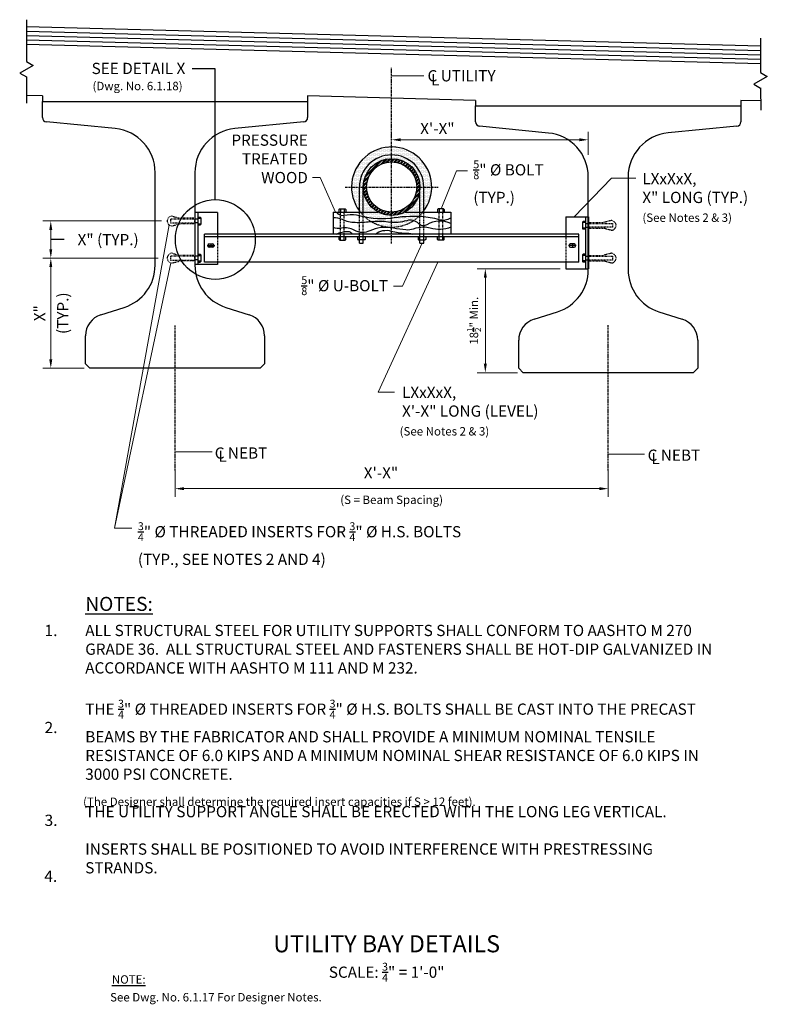
# Model space of a CAD drawing. Extents: x -81 to 52, y -70 to 105.
import ezdxf
from ezdxf.enums import TextEntityAlignment as Align

# ---------------------------------------------------------------- set-up
doc = ezdxf.new("R2010")
doc.units = 0
doc.header["$LTSCALE"] = 0.5
doc.header["$MEASUREMENT"] = 0
doc.linetypes.add('CENTER', pattern=[2, 1.25, -0.25, 0.25, -0.25])
doc.linetypes.add('HIDDEN', pattern=[0.375, 0.25, -0.125])
for name, color, linetype in [('EX-BR-HATCH', 254, 'Continuous'), ('PR-BR-COMP', 1, 'Continuous'), ('PR-BR-COMP-HIDN', 1, 'HIDDEN'), ('PR-BR-CONSTJT', 7, 'ZIGZAG'), ('PR-BR-DIMS', 4, 'Continuous'), ('PR-BR-DIMS-EXT', 4, 'Continuous'), ('PR-BR-HATCH', 5, 'Continuous'), ('PR-BR-TEXT', 2, 'Continuous'), ('PR-BR-TEXT-D', 2, 'Continuous'), ('PR-BR-TEXT-S', 2, 'Continuous')]:
    doc.layers.add(name, color=color, linetype=linetype)
doc.styles.add('DOT-BR-DES', font='romans.shx', dxfattribs={"oblique": 15, "height": 0.0938})
doc.styles.add('DOT-BR4', font='romans.shx', dxfattribs={"height": 0.125})
doc.styles.add('DOT-BR5', font='romans.shx', dxfattribs={"height": 0.15625})
doc.styles.add('DOT-BR6', font='romans.shx', dxfattribs={"height": 0.1875})
doc.linetypes.add('ZIGZAG', pattern='A,0.0001,-0.2,[131,ltypeshp.shx,S=0.2,R=0,X=-0.2,Y=0],-0.4,[131,ltypeshp.shx,S=0.2,R=180,X=0.2,Y=0],-0.2', length=0.8001)
doc.dimstyles.new('DOT-BR-DES', dxfattribs={"dimtxt": 0.0938, "dimasz": 0.1, "dimexe": 0.09, "dimexo": 0.063, "dimgap": 0.05, "dimtad": 1, "dimtoh": 1, "dimdec": 4, "dimzin": 1, "dimdsep": 46, "dimlunit": 5, "dimtxsty": 'DOT-BR-DES', "dimcen": 0.09, "dimclrd": 256, "dimclre": 256, "dimclrt": 2, "dimaunit": 1, "dimadec": 4, "dimazin": 0, "dimtfac": 0.7, "dimtdec": 4, "dimtmove": 2, "dimatfit": 3, "dimfxl": 1, "dimtolj": 1, "dimtzin": 0, "dimlwd": 15, "dimlwe": 15, "dimarcsym": 0})
doc.dimstyles.new('DOT-BR-IN', dxfattribs={"dimtxt": 0.125, "dimasz": 0.1, "dimexe": 0.09, "dimexo": 0.0625, "dimgap": 0.05, "dimtad": 1, "dimtoh": 1, "dimdec": 3, "dimzin": 3, "dimdsep": 46, "dimlunit": 5, "dimtxsty": 'DOT-BR4', "dimcen": 0.09, "dimclrd": 256, "dimclre": 256, "dimclrt": 2, "dimaunit": 1, "dimadec": 4, "dimazin": 0, "dimtfac": 0.7, "dimtdec": 3, "dimtmove": 2, "dimatfit": 3, "dimfxl": 1, "dimtolj": 1, "dimtzin": 0, "dimlwd": 15, "dimlwe": 15, "dimarcsym": 0})
doc.dimstyles.new('DOT-BR-IN$0', dxfattribs={"dimtxt": 0.125, "dimasz": 0.1, "dimexe": 0.09, "dimexo": 0.0625, "dimgap": 0.05, "dimtad": 1, "dimtoh": 1, "dimdec": 3, "dimzin": 3, "dimdsep": 46, "dimlunit": 5, "dimtxsty": 'DOT-BR4', "dimcen": 0.09, "dimclrd": 256, "dimclre": 256, "dimclrt": 2, "dimaunit": 1, "dimadec": 4, "dimazin": 0, "dimtfac": 0.7, "dimtdec": 3, "dimtmove": 2, "dimatfit": 3, "dimfxl": 1, "dimtolj": 1, "dimtzin": 0, "dimlwd": 15, "dimlwe": 15, "dimarcsym": 0})

# ---------------------------------------------------------------- blocks, each defined once
blk = doc.blocks.new('*D102')
at = {"layer": 'Defpoints', "color": 0, "transparency": 16777216}
for p in [(-53.4, 26.07), (23.76, 26.07), (23.76, 21.83)]:
    blk.add_point(p, dxfattribs=at)
at = {"layer": 'PR-BR-DIMS', "lineweight": 15, "transparency": 16777216}
for p, q in [((-53.4, 25.06), (-53.4, 20.39)), ((23.76, 25.06), (23.76, 20.39)), ((-51.8, 21.83), (22.16, 21.83))]:
    blk.add_line(p, q, dxfattribs=at)
at = {"layer": 'PR-BR-DIMS', "transparency": 16777216}
for points in [[(-51.8, 22.1), (-51.8, 21.56), (-53.4, 21.83)], [(22.16, 22.1), (22.16, 21.56), (23.76, 21.83)]]:
    blk.add_solid(points, dxfattribs=at)
at = {"layer": 'PR-BR-DIMS', "color": 2, "transparency": 16777216, "insert": (-14.82, 19.85), "char_height": 1.5008, "attachment_point": 5, "style": 'DOT-BR-DES'}
blk.add_mtext('\\A1;(S = Beam Spacing)', dxfattribs=at)
blk = doc.blocks.new('*D104')
at = {"layer": 'Defpoints', "color": 0, "transparency": 16777216}
for p in [(-75.52, 69.51), (-54.78, 69.51), (-55.39, 62.89)]:
    blk.add_point(p, dxfattribs=at)
at = {"layer": 'PR-BR-DIMS', "lineweight": 15, "transparency": 16777216}
for p, q in [((-55.78, 69.51), (-76.96, 69.51)), ((-75.52, 64.49), (-75.52, 67.91)), ((-56.39, 62.89), (-76.96, 62.89))]:
    blk.add_line(p, q, dxfattribs=at)
at = {"layer": 'PR-BR-DIMS', "transparency": 16777216}
for points in [[(-75.79, 67.91), (-75.26, 67.91), (-75.52, 69.51)], [(-75.79, 64.49), (-75.26, 64.49), (-75.52, 62.89)]]:
    blk.add_solid(points, dxfattribs=at)
at = {"layer": 'PR-BR-DIMS', "color": 2, "transparency": 16777216, "insert": (-65.31, 66.19), "char_height": 2, "attachment_point": 5, "style": 'DOT-BR4'}
blk.add_mtext('\\A1;X" (TYP.)', dxfattribs=at)
blk = doc.blocks.new('*D103')
at = {"layer": 'Defpoints', "color": 0, "transparency": 16777216}
for p in [(1.87, 60.99), (16.2, 60.99), (8.6, 42.48)]:
    blk.add_point(p, dxfattribs=at)
at = {"layer": 'PR-BR-DIMS', "lineweight": 15, "transparency": 16777216}
for p, q in [((15.19, 60.99), (0.43, 60.99)), ((1.87, 44.08), (1.87, 59.39)), ((7.59, 42.48), (0.43, 42.48))]:
    blk.add_line(p, q, dxfattribs=at)
at = {"layer": 'PR-BR-DIMS', "transparency": 16777216}
for points in [[(1.6, 59.39), (2.14, 59.39), (1.87, 60.99)], [(1.6, 44.08), (2.14, 44.08), (1.87, 42.48)]]:
    blk.add_solid(points, dxfattribs=at)
at = {"layer": 'PR-BR-DIMS', "color": 2, "transparency": 16777216, "insert": (-0.16, 51.74), "char_height": 1.5008, "attachment_point": 5, "rotation": 90, "style": 'DOT-BR-DES'}
blk.add_mtext('\\A1;18{\\H0.700000x;\\S1/2;}" Min.', dxfattribs=at)
blk = doc.blocks.new('*D100')
at = {"layer": 'Defpoints', "color": 0, "transparency": 16777216}
for p in [(-14.82, 83.97), (20.21, 83.97), (20.21, 80.32)]:
    blk.add_point(p, dxfattribs=at)
at = {"layer": 'PR-BR-DIMS', "lineweight": 15, "transparency": 16777216}
for p, q in [((-14.82, 84.97), (-14.82, 85.41)), ((20.21, 81.32), (20.21, 85.41)), ((-13.22, 83.97), (18.61, 83.97))]:
    blk.add_line(p, q, dxfattribs=at)
at = {"layer": 'PR-BR-DIMS', "transparency": 16777216}
for points in [[(-13.22, 84.24), (-13.22, 83.71), (-14.82, 83.97)], [(18.61, 84.24), (18.61, 83.71), (20.21, 83.97)]]:
    blk.add_solid(points, dxfattribs=at)
at = {"layer": 'PR-BR-DIMS', "color": 2, "transparency": 16777216, "insert": (-6.67, 85.98), "char_height": 2, "attachment_point": 5, "style": 'DOT-BR4'}
blk.add_mtext('\\A1;X\'-X"', dxfattribs=at)
blk = doc.blocks.new('*D101')
at = {"layer": 'Defpoints', "color": 0, "transparency": 16777216}
for p in [(-75.52, 62.89), (-63.14, 62.89), (-68.55, 43.27)]:
    blk.add_point(p, dxfattribs=at)
at = {"layer": 'PR-BR-DIMS', "lineweight": 15, "transparency": 16777216}
for p, q in [((-64.14, 62.89), (-76.96, 62.89)), ((-75.52, 44.87), (-75.52, 61.29)), ((-69.55, 43.27), (-76.96, 43.27))]:
    blk.add_line(p, q, dxfattribs=at)
at = {"layer": 'PR-BR-DIMS', "transparency": 16777216}
for points in [[(-75.79, 61.29), (-75.26, 61.29), (-75.52, 62.89)], [(-75.79, 44.87), (-75.26, 44.87), (-75.52, 43.27)]]:
    blk.add_solid(points, dxfattribs=at)
at = {"layer": 'PR-BR-DIMS', "color": 2, "transparency": 16777216, "insert": (-77.52, 53.08), "char_height": 2, "attachment_point": 5, "rotation": 90, "style": 'DOT-BR4'}
blk.add_mtext('\\A1;X"', dxfattribs=at)

msp = doc.modelspace()

# ---------------------------------------------------------------- hatches: boundary and pattern name
at = {"layer": 'EX-BR-HATCH'}
h = msp.add_hatch(dxfattribs=at)
h.set_pattern_fill('DOTS', color=256, scale=3.75, style=0)
h.set_pattern_definition([(0, (-97.3112, -128.8642), (0.1171875, 0.234375), [0, -0.234375])])
edge = h.paths.add_edge_path()
edge.add_arc((-14.8187, 75.55572), 7.142, 321.4619612, 576.5804705)
edge.add_arc((-14.8187, 75.55572), 7.142, 216.5804705, 218.5380388)
edge.add_arc((-14.8187, 75.55572), 7.142, 218.5380388, 321.4619612)
edge = h.paths.add_edge_path(flags=16)
edge.add_arc((-14.8187, 75.55572), 5.05225, 0, 360)
at = {"layer": 'PR-BR-DIMS-EXT', "lineweight": 5}
h = msp.add_hatch(dxfattribs=at)
h.set_pattern_fill('ANSI32', color=256, scale=1.25, style=0)
h.set_pattern_definition([(45, (-97.3112, -128.8642), (-0.3314563, 0.3314563), []), (45, (-97.09024, -128.8642), (-0.3314563, 0.3314563), [])])
edge = h.paths.add_edge_path(flags=17)
edge.add_arc((-14.8187, 75.55572), 4.4617, 0, 360)
edge = h.paths.add_edge_path()
edge.add_arc((-14.8187, 75.55572), 5.05225, 0, 360)

# ---------------------------------------------------------------- linework, layer by layer
at = {"layer": 'PR-BR-COMP'}
for p, q in [((-79.87207, 104.12932), (50.90064, 100.69113)), ((-79.87207, 100.97863), (50.89216, 97.54066)), ((-77.01718, 91.78584), (-79.87207, 91.86089)), ((-77.01718, 91.78584), (-77.01715, 90.78278)), ((0.1357, 90.99838), (-29.77309, 91.78472)), ((-29.77309, 91.78472), (-29.77305, 90.74452)), ((-77.01705, 87.95508), (-77.01715, 90.78278)), ((-29.77301, 90.78278), (-29.77295, 87.95675)), ((0.1357, 90.99838), (0.13573, 89.99532)), ((0.13583, 87.16762), (0.13573, 89.99532)), ((50.93124, 90.90389), (47.37979, 90.99726)), ((47.37979, 90.98566), (47.37987, 89.99532)), ((47.37987, 89.99532), (47.37993, 87.1693)), ((-64.04647, 85.96994), (-76.30644, 87.17146)), ((-30.4835, 87.17308), (-42.74838, 85.97021)), ((13.10641, 85.18248), (0.84643, 86.384)), ((46.66938, 86.38563), (34.40449, 85.18275)), ((-56.93956, 61.6321), (-56.94046, 78.13375)), ((-49.85384, 78.13351), (-49.85326, 61.63147)), ((20.21332, 60.84464), (20.21242, 77.34629)), ((27.29904, 77.34605), (27.29962, 60.84401)), ((-20.55387, 71.10601), (-20.55387, 75.55572)), ((-19.87095, 71.10601), (-19.87095, 75.55572)), ((-9.76644, 71.10601), (-9.76644, 75.55572)), ((-9.08352, 71.10601), (-9.08352, 75.55572)), ((-45.83751, 71.03692), (-49.85326, 71.03692)), ((-49.85326, 71.03692), (-49.85326, 61.77545)), ((-49.35326, 71.03692), (-49.35326, 61.77545)), ((-49.35326, 70.19707), (-48.92402, 70.19707)), ((-48.92402, 70.19707), (-48.8256, 70.09864)), ((-45.83751, 71.03692), (-45.83751, 67.16915)), ((-25.20549, 71.10601), (-17.21146, 71.10601)), ((-25.20549, 71.10601), (-25.2053, 67.16885)), ((-24.07949, 71.67103), (-24.19773, 71.55392)), ((-24.19773, 71.55392), (-24.19773, 71.10601)), ((-24.07949, 71.67103), (-23.10344, 71.67103)), ((-23.9479, 71.67103), (-23.9479, 71.10601)), ((-23.26406, 71.67103), (-23.26406, 71.10601)), ((-23.10344, 71.67103), (-22.97727, 71.54365)), ((-22.97727, 71.54365), (-22.97727, 71.10601)), ((-12.42593, 71.10601), (-4.25101, 71.10601)), ((-6.53331, 71.67103), (-6.65949, 71.54365)), ((-6.65949, 71.54365), (-6.65949, 71.10601)), ((-5.55727, 71.67103), (-6.53331, 71.67103)), ((-6.3727, 71.67103), (-6.3727, 71.10601)), ((-5.68886, 71.67103), (-5.68886, 71.10601)), ((-5.55727, 71.67103), (-5.43903, 71.55392)), ((-5.43903, 71.55392), (-5.43903, 71.10601)), ((-4.25101, 71.10601), (-4.25083, 67.16915)), ((16.20012, 70.24952), (16.20012, 67.16915)), ((16.20012, 70.24952), (20.21587, 70.24952)), ((19.71587, 70.24952), (19.71587, 60.98804)), ((20.21587, 70.24952), (20.21587, 60.98804)), ((-49.35326, 69.83178), (-49.85201, 69.83123)), ((-49.35326, 69.17814), (-49.85201, 69.17869)), ((-49.35326, 70.00022), (-48.8256, 70.00022)), ((-49.35326, 69.00971), (-48.8256, 69.00971)), ((-49.35326, 68.81285), (-48.92402, 68.81285)), ((-48.92402, 68.81285), (-48.8256, 68.91128)), ((-48.8256, 70.09864), (-48.8256, 68.91128)), ((19.28663, 69.40967), (19.1882, 69.31124)), ((19.1882, 69.31124), (19.1882, 68.12388)), ((19.71587, 69.21281), (19.1882, 69.21281)), ((19.71587, 69.40967), (19.28663, 69.40967)), ((19.71587, 69.04438), (20.21461, 69.04383)), ((18.53646, 67.16915), (-48.17385, 67.16915)), ((-48.17385, 62.16915), (-48.17385, 67.16915)), ((18.53646, 66.66915), (-48.17385, 66.66915)), ((-24.18935, 66.22124), (-24.18935, 66.66915)), ((-23.93953, 66.10412), (-23.93953, 66.66915)), ((-23.25568, 66.10412), (-23.25568, 66.66915)), ((-22.96889, 66.2315), (-22.96889, 66.66915)), ((-20.90594, 66.66915), (-20.90594, 66.23991)), ((-20.55387, 65.53893), (-20.55387, 66.66915)), ((-19.87095, 65.53893), (-19.87095, 66.66915)), ((-19.52172, 66.66915), (-19.52172, 66.23991)), ((-10.11567, 66.66915), (-10.11567, 66.23991)), ((-9.76644, 65.53893), (-9.76644, 66.66915)), ((-9.08352, 65.53893), (-9.08352, 66.66915)), ((-8.73145, 66.66915), (-8.73145, 66.23991)), ((-6.65949, 66.2315), (-6.65949, 66.66915)), ((-6.3727, 66.10412), (-6.3727, 66.66915)), ((-5.68886, 66.10412), (-5.68886, 66.66915)), ((-5.43903, 66.22124), (-5.43903, 66.66915)), ((18.53646, 62.16915), (18.53646, 67.16915)), ((19.71587, 68.2223), (19.1882, 68.2223)), ((19.28663, 68.02545), (19.1882, 68.12388)), ((19.71587, 68.02545), (19.28663, 68.02545)), ((19.71587, 68.39074), (20.21461, 68.39129)), ((-24.07112, 66.10412), (-24.18935, 66.22124)), ((-24.07112, 66.10412), (-23.09507, 66.10412)), ((-23.09507, 66.10412), (-22.96889, 66.2315)), ((-20.90594, 66.23991), (-20.80751, 66.14148)), ((-19.62015, 66.14148), (-20.80751, 66.14148)), ((-20.55387, 65.53893), (-19.87095, 65.53893)), ((-19.52172, 66.23991), (-19.62015, 66.14148)), ((-10.11567, 66.23991), (-10.01724, 66.14148)), ((-10.01724, 66.14148), (-8.82988, 66.14148)), ((-9.76644, 65.53893), (-9.08352, 65.53893)), ((-8.73145, 66.23991), (-8.82988, 66.14148)), ((-6.53331, 66.10412), (-6.65949, 66.2315)), ((-5.55727, 66.10412), (-6.53331, 66.10412)), ((-5.55727, 66.10412), (-5.43903, 66.22124)), ((-49.35326, 63.21684), (-49.85201, 63.21629)), ((-49.35326, 63.58213), (-48.92402, 63.58213)), ((-49.35326, 63.38528), (-48.8256, 63.38528)), ((-48.92402, 63.58213), (-48.8256, 63.4837)), ((-48.8256, 63.4837), (-48.8256, 62.29634)), ((19.28663, 63.58213), (19.1882, 63.4837)), ((19.1882, 63.4837), (19.1882, 62.29634)), ((19.71587, 63.38528), (19.1882, 63.38528)), ((19.71587, 63.58213), (19.28663, 63.58213)), ((19.71587, 63.21684), (20.21461, 63.21629)), ((-45.83751, 61.77545), (-49.85326, 61.77545)), ((-49.35326, 62.56321), (-49.85201, 62.56375)), ((-49.35326, 62.39477), (-48.8256, 62.39477)), ((-49.35326, 62.19792), (-48.92402, 62.19792)), ((-48.92402, 62.19792), (-48.8256, 62.29634)), ((18.53646, 62.16915), (-48.17385, 62.16915)), ((-45.83751, 62.16915), (-45.83751, 61.77545)), ((16.20012, 62.16915), (16.20012, 60.98804)), ((19.71587, 62.39477), (19.1882, 62.39477)), ((19.28663, 62.19792), (19.1882, 62.29634)), ((19.71587, 62.19792), (19.28663, 62.19792)), ((19.71587, 62.56321), (20.21461, 62.56375)), ((16.20012, 60.98804), (20.21587, 60.98804)), ((-66.59507, 52.80483), (-62.43079, 54.12699)), ((-44.36149, 54.12675), (-40.19712, 52.80489)), ((10.55781, 52.01737), (14.72209, 53.33953)), ((32.79139, 53.33929), (36.95576, 52.01743)), ((-69.34083, 44.05817), (-69.341, 49.0514)), ((-37.45092, 49.05165), (-37.45074, 44.05843)), ((7.81205, 43.27072), (7.81188, 48.26394)), ((39.70196, 48.2642), (39.70214, 43.27097)), ((-68.5534, 43.2708), (-69.34083, 44.05817)), ((-69.33832, 44.03851), (-69.33833, 44.04725)), ((-37.45074, 44.05843), (-38.23843, 43.27188)), ((-38.23843, 43.27188), (-68.5534, 43.2708)), ((8.59948, 42.48334), (7.81205, 43.27072)), ((38.91444, 42.48442), (8.59948, 42.48334)), ((39.70214, 43.27097), (38.91444, 42.48442))]:
    msp.add_line(p, q, dxfattribs=at)
msp.add_lwpolyline([(-9.23226, 71.10601, 2.030445548), (-20.55387, 71.29943, 0.00854171), (-20.40513, 71.10601)], format="xyb", dxfattribs=at)
for radius in [5.05225, 4.4617]:
    msp.add_circle((-14.8187, 75.55572), radius, dxfattribs=at)
for centre, radius, start, end in [((-76.22964, 87.95511), 0.7874, 180.0020302, 264.4026909), ((-30.56035, 87.95673), 0.7874, 275.6013695, 0.0020302), ((-30.56035, 87.95673), 0.7874, 275.6013695, 0.0020302), ((-64.81447, 78.13347), 7.87402, 0.0020302, 84.4026909), ((-41.97983, 78.13379), 7.87402, 95.6013695, 180.0020302), ((0.92323, 87.16765), 0.7874, 180.0020302, 264.4026909), ((46.59253, 87.16927), 0.7874, 275.6013695, 0.0020302), ((46.59253, 87.16927), 0.7874, 275.6013695, 0.0020302), ((12.33841, 77.34601), 7.87402, 0.0020302, 84.4026909), ((35.17305, 77.34633), 7.87402, 95.6013695, 180.0020302), ((-14.8187, 75.55572), 5.73518, 0, 180), ((-64.81357, 61.63182), 7.87402, 287.614608, 0.0020302), ((-41.97924, 61.63175), 7.87402, 180.0020302, 252.3894523), ((12.33931, 60.84436), 7.87402, 287.614608, 0.0020302), ((35.17364, 60.84429), 7.87402, 180.0020302, 252.3894523), ((-65.40208, 49.05091), 3.93892, 107.630157, 179.9929228), ((-41.38984, 49.05089), 3.93892, 0.0111376, 72.3739034), ((11.7508, 48.26346), 3.93892, 107.630157, 179.9929228), ((35.76303, 48.26343), 3.93892, 0.0111376, 72.3739034)]:
    msp.add_arc(centre, radius, start, end, dxfattribs=at)
at = {"layer": 'PR-BR-COMP-HIDN', "ltscale": 0.5}
for p, q in [((-53.92417, 70.37368), (-52.47117, 69.99967)), ((-23.94853, 66.66915), (-23.94853, 71.10601)), ((-23.26406, 66.66915), (-23.26406, 71.10601)), ((-20.55387, 66.66915), (-20.55387, 71.10601)), ((-19.87095, 66.66915), (-19.87095, 71.10601)), ((-9.76644, 66.66915), (-9.76644, 71.10601)), ((-9.08352, 66.66915), (-9.08352, 71.10601)), ((-6.37333, 66.66915), (-6.37333, 71.10601)), ((-5.68886, 66.66915), (-5.68886, 71.10601)), ((-53.92417, 68.63882), (-52.47089, 69.01284)), ((-49.85326, 69.99967), (-52.47117, 69.99967)), ((-49.85326, 69.01284), (-52.47089, 69.01284)), ((20.21587, 69.21227), (22.83378, 69.21227)), ((24.28678, 69.58628), (22.83378, 69.21227)), ((-45.83751, 67.16915), (-45.83751, 62.16915)), ((16.20012, 67.16915), (16.20012, 62.16915)), ((20.21587, 68.22543), (22.8335, 68.22543)), ((24.28678, 67.85142), (22.8335, 68.22543)), ((-53.92417, 63.75875), (-52.47117, 63.38473)), ((-49.85326, 63.38473), (-52.47117, 63.38473)), ((20.21587, 63.38473), (22.83378, 63.38473)), ((24.28678, 63.75875), (22.83378, 63.38473)), ((-49.85326, 62.3979), (-52.47089, 62.3979)), ((20.21587, 62.3979), (22.8335, 62.3979)), ((24.28678, 62.02388), (22.8335, 62.3979))]:
    msp.add_line(p, q, dxfattribs=at)
at = {"layer": 'PR-BR-COMP-HIDN', "ltscale": 0.75}
msp.add_line((-53.92417, 62.02388), (-52.47089, 62.3979), dxfattribs=at)
msp.add_lwpolyline([(-20.40513, 71.10601, 0.481933626), (-9.23226, 71.10601)], format="xyb", dxfattribs=at)
at = {"layer": 'PR-BR-COMP-HIDN', "ltscale": 0.5}
for points in [[(-49.85201, 69.83123), (-54.18039, 69.83123), (-54.18039, 69.16881), (-49.85201, 69.16881)], [(20.21162, 69.04383), (24.54, 69.04383), (24.54, 68.38141), (20.21162, 68.38141)], [(-49.85201, 63.21629), (-54.18039, 63.21629), (-54.18039, 62.55387), (-49.85201, 62.55387)], [(20.21461, 63.21629), (24.543, 63.21629), (24.543, 62.55387), (20.21461, 62.55387)]]:
    msp.add_lwpolyline(points, close=True, dxfattribs=at)
for centre, start, end in [((-53.91865, 69.50496), 90, 270), ((24.28126, 68.71756), 270, 90), ((24.28126, 62.89002), 270, 90)]:
    msp.add_arc(centre, 0.86524, start, end, dxfattribs=at)
at = {"layer": 'PR-BR-COMP-HIDN', "ltscale": 0.75}
msp.add_arc((-53.91865, 62.89002), 0.86524, 90, 270, dxfattribs=at)
at = {"layer": 'PR-BR-CONSTJT', "ltscale": 0.15}
for p, q in [((-77.01715, 90.78278), (-29.77301, 90.78278)), ((0.13573, 89.99532), (47.37987, 89.99532))]:
    msp.add_line(p, q, dxfattribs=at)
at = {"layer": 'PR-BR-DIMS-EXT'}
for p, q in [((-79.87207, 105.36544), (-79.87207, 97.917)), ((50.90064, 102.08923), (50.90064, 95.9383)), ((-79.87207, 95.1713), (-79.87207, 90.50721)), ((50.89109, 93.19817), (50.96046, 89.23449)), ((-73.11321, 66.19902), (-75.52477, 66.19902)), ((-47.68493, 65.12192), (-46.3033, 65.12189)), ((-47.58211, 65.08866), (-47.58211, 65.15512)), ((-47.3262, 65.41102), (-46.69544, 65.41102)), ((-47.01082, 65.48331), (-47.01085, 64.76047)), ((-46.43954, 65.15512), (-46.43954, 65.08866)), ((18.04754, 65.12192), (16.66591, 65.12189)), ((16.80214, 65.15512), (16.80214, 65.08866)), ((17.68881, 65.41102), (17.05805, 65.41102)), ((17.37343, 65.48331), (17.37346, 64.76047)), ((17.94472, 65.08866), (17.94472, 65.15512)), ((-46.69544, 64.83275), (-47.3262, 64.83275)), ((17.05805, 64.83275), (17.68881, 64.83275))]:
    msp.add_line(p, q, dxfattribs=at)
at = {"layer": 'PR-BR-DIMS-EXT', "linetype": 'CENTER', "ltscale": 0.5}
for p, q in [((-14.8187, 65.47498), (-14.8187, 96.80942)), ((-23.10921, 75.55572), (-6.50557, 75.55572)), ((-53.39592, 25.06437), (-53.39592, 50.86874)), ((23.75696, 25.06437), (23.75696, 50.96947))]:
    msp.add_line(p, q, dxfattribs=at)
at = {"layer": 'PR-BR-DIMS-EXT', "flags": 128}
for points in [[(-79.87207, 97.917), (-78.68317, 97.23059), (-81.06098, 95.85776), (-79.87208, 95.17135), (-79.87208, 95.1713)], [(-46.21944, 73.31982), (-46.21944, 96.63411), (-50.36437, 96.63411)], [(50.90064, 95.94478), (50.90064, 95.93832), (52.08955, 95.2519), (49.71174, 93.87907), (50.90064, 93.19266), (50.90064, 93.18794)]]:
    msp.add_lwpolyline(points, dxfattribs=at)
at = {"layer": 'PR-BR-DIMS-EXT'}
msp.add_circle((-46.21944, 66.21323), 7.10659, dxfattribs=at)
for centre, start, end in [((-47.3262, 65.15512), 90, 180), ((-47.3262, 65.08866), 180, 270), ((-46.69544, 65.15512), 0, 90), ((-46.69544, 65.08866), 270, 0), ((17.05805, 65.15512), 90, 180), ((17.05805, 65.08866), 180, 270), ((17.68881, 65.15512), 0, 90), ((17.68881, 65.08866), 270, 0)]:
    msp.add_arc(centre, 0.25591, start, end, dxfattribs=at)
at = {"layer": 'PR-BR-HATCH', "color": 5}
for p, q in [((-79.87207, 103.34165), (50.90064, 99.90346)), ((-79.87207, 102.55397), (50.90064, 99.11578)), ((-79.87207, 101.7663), (50.90064, 98.32811))]:
    msp.add_line(p, q, dxfattribs=at)
at = {"layer": 'PR-BR-HATCH', "color": 5, "flags": 128}
for points in [[(-24.64895, 71.10601, 0.324240528), (-23.27967, 70.52082, -0.090135283), (-21.08246, 70.61629, 0.092694671), (-15.06401, 70.0116, -0.052747303), (-9.49137, 70.36169, -0.049571255), (-6.40253, 69.78882, 0.210420524), (-4.25096, 70.07526, 3.564047258)], [(-4.25091, 69.05684, 0.251507268), (-8.53606, 68.83405, -0.350570799), (-10.00087, 69.02501, 0.283248323), (-12.10255, 69.56605, -0.11138205), (-15.3506, 69.31144, 0.067106927), (-18.66234, 69.34327, -0.038155958), (-21.30537, 69.21596, -0.102148997), (-23.59811, 69.757, 0.131121102), (-25.22214, 70.04343, -1.827388234), (-25.20544, 70.07526, 0.499175138)], [(-4.25091, 68.3885, -0.165423835), (-7.96287, 68.22937, 0.075536985), (-9.14109, 68.38849, 0.07867866), (-10.95618, 68.07024, -0.105046207), (-12.26177, 67.91111, -0.026895156), (-14.49082, 68.22937, 0.076846076), (-16.75172, 68.32484, 0.088026134), (-18.69419, 67.75198, -0.253656951), (-21.46458, 67.84746, 0.185188279), (-23.75733, 68.22937, -0.145439716), (-25.20539, 68.35666, -4.07173989)], [(-24.61711, 67.16915, -0.111348727), (-22.61096, 67.6565, -0.30070455), (-21.84671, 67.16915, 4.704216484)], [(-17.70703, 67.16915, -0.247124918), (-14.90479, 67.72015, 0.077900083), (-12.32545, 67.37007, -0.095031113), (-11.14724, 67.16915, 0.087276857)]]:
    msp.add_lwpolyline(points, format="xyb", dxfattribs=at)

# ---------------------------------------------------------------- texts
at = {"layer": 'PR-BR-DIMS', "color": 2, "insert": (-16.71427, 24.38655), "char_height": 2, "width": 9.0974452, "attachment_point": 5, "style": 'DOT-BR4'}
msp.add_mtext('X\'-X"', dxfattribs=at)
at = {"layer": 'PR-BR-TEXT', "color": 2, "style": 'DOT-BR4'}
msp.add_text('SEE DETAIL X', height=2, dxfattribs=at).set_placement((-51.56549, 95.68328), align=Align.RIGHT)
for s, p in [('C UTILITY', (-8.42276, 94.37544)), ('L', (-7.77615, 93.665)), ('C NEBT', (-46.32587, 27.17552)), ('L', (-45.67381, 26.61862)), ('C NEBT', (30.77883, 26.78915)), ('L', (31.44962, 26.19616))]:
    msp.add_text(s, height=2, dxfattribs=at).set_placement(p)
at = {"layer": 'PR-BR-TEXT', "style": 'DOT-BR-DES', "oblique": 15}
msp.add_text('(Dwg. No. 6.1.18)', height=1.5, dxfattribs=at).set_placement((-52.04778, 92.80204), align=Align.RIGHT)
at = {"layer": 'PR-BR-TEXT', "color": 2, "style": 'DOT-BR4'}
msp.add_text('(TYP.)', height=2, rotation=90, dxfattribs=at).set_placement((-73.12869, 53.08106), align=Align.MIDDLE)
at = {"layer": 'PR-BR-TEXT', "style": 'DOT-BR-DES'}
for s, oblique, p in [('(See Notes 2 & 3)', 20, (-13.39116, 31.29919)), ('(The Designer shall determine the required insert capacities if S > 12 feet).', 15, (-69.77147, -34.68262))]:
    msp.add_text(s, height=1.5, dxfattribs=dict(at, oblique=oblique)).set_placement(p)
at = {"layer": 'PR-BR-TEXT', "style": 'DOT-BR4', "width": 1.02}
for s, p in [('1.', (-76.65038, -4.42339)), ('2.', (-76.64019, -21.71093)), ('3.', (-76.64019, -38.2451)), ('4.', (-76.68862, -48.21643))]:
    msp.add_text(s, height=2, dxfattribs=at).set_placement(p)
at = {"layer": 'PR-BR-TEXT', "color": 2, "char_height": 2, "style": 'DOT-BR4'}
for s, insert, width, attachment_point in [('PRESSURE TREATED WOOD', (-29.73648, 84.90938), 15.1812156, 3), ('\\A1;{\\H0.7x;\\S5/8;}" %%c BOLT (TYP.)', (-0.27047, 80.30584), 18.0167126, 1), ('LXxXxX,\\PX" LONG (TYP.)', (29.82834, 78.04149), 24.84375, 1), ('\\A1;{\\H0.7x;\\S5/8;}" %%c U-BOLT', (-15.45781, 56.30651), 21.3889023, 9), ('LXxXxX,\\PX\'-X" LONG (LEVEL)', (-12.96328, 39.98161), 31.5307285, 1), ('\\A1;{\\H0.7x;\\S3/4;\\H1.429x;" %%C} THREADED INSERTS FOR {\\H0.7x;\\S3/4;}" %%C H.S. BOLTS (TYP., SEE NOTES 2 AND 4)', (-60.01392, 15.84378), 62.2053721, 1)]:
    msp.add_mtext(s, dxfattribs=dict(at, insert=insert, width=width, attachment_point=attachment_point))
at = {"layer": 'PR-BR-TEXT'}
for s, insert, char_height, width, attachment_point, style in [('(See Notes 2 & 3)', (29.84527, 70.84849), 1.5, 24.2494971, 1, 'DOT-BR-DES'), ('\\A1;ALL STRUCTURAL STEEL FOR UTILITY SUPPORTS SHALL CONFORM TO AASHTO M 270 GRADE 36.  ALL STRUCTURAL STEEL AND FASTENERS SHALL BE HOT-DIP GALVANIZED IN ACCORDANCE WITH AASHTO M 111 AND M 232.\\P\\P{\\C2;THE \\H0.7x;\\S3/4;\\H1.429x;" %%C} THREADED INSERTS FOR {\\H0.7x;\\S3/4;}" %%C H.S. BOLTS SHALL BE CAST INTO THE PRECAST BEAMS BY THE FABRICATOR AND SHALL PROVIDE A MINIMUM NOMINAL TENSILE RESISTANCE OF 6.0 KIPS AND A MINIMUM NOMINAL SHEAR RESISTANCE OF 6.0 KIPS IN 3000 PSI CONCRETE.\\P\\PTHE UTILITY SUPPORT ANGLE SHALL BE ERECTED WITH THE LONG LEG VERTICAL.\\P\\PINSERTS SHALL BE POSITIONED TO AVOID INTERFERENCE WITH PRESTRESSING STRANDS.', (-69.38562, -2.42618), 2, 112.6258718, 1, 'DOT-BR4'), ('\\A1;SCALE: {\\H0.7x;\\S3/4;}" = 1\'-0"', (-15.70525, -62.61802), 2, 48.2798167, 2, 'DOT-BR4'), ('{\\LNOTE:}', (-64.6361, -64.84393), 1.5, 11.71875, 1, 'DOT-BR-DES'), ('See Dwg. No. 6.1.17 For Designer Notes.', (-64.95217, -68.00709), 1.5, 85.21875, 1, 'DOT-BR-DES')]:
    msp.add_mtext(s, dxfattribs=dict(at, insert=insert, char_height=char_height, width=width, attachment_point=attachment_point, style=style))
at = {"layer": 'PR-BR-TEXT-D', "style": 'DOT-BR6'}
msp.add_text('%%UUTILITY BAY DETAILS', height=3.04, dxfattribs=at).set_placement((-15.70525, -60.75992), align=Align.CENTER)
at = {"layer": 'PR-BR-TEXT-S', "insert": (-69.38052, 2.55647), "char_height": 2.5, "width": 16.6875, "attachment_point": 1, "style": 'DOT-BR5'}
msp.add_mtext('{\\LNOTES:}', dxfattribs=at)

# ---------------------------------------------------------------- dimensions: what is measured, and where the dimension line sits
at = {"layer": 'PR-BR-DIMS'}
for base, p1, p2, text, dimstyle, picture, middle in [((20.21242, 83.9738), (-14.8187, 83.9738), (20.21242, 80.31706), 'X\'-X"', 'DOT-BR-IN$0', '*D100', (-6.66653, 85.97628)), ((23.75696, 21.82864), (-53.39592, 26.07237), (23.75696, 26.07237), '(S = Beam Spacing)', 'DOT-BR-DES', '*D102', (-14.81948, 19.84691))]:
    dim = msp.add_linear_dim(base=base, p1=p1, p2=p2, text=text, dimstyle=dimstyle, override={"dimpost": '"'}, dxfattribs=at)
    dim.commit()
    dim.dimension.update_dxf_attribs({"geometry": picture, "text_midpoint": middle, "dimtype": 160})
dim = msp.add_linear_dim(base=(-75.52477, 69.50625), p1=(-55.39441, 62.89131), p2=(-54.78336, 69.50625), angle=90, text='X" (TYP.)', dimstyle='DOT-BR-IN$0', override={"dimpost": '"'}, dxfattribs=at)
dim.commit()
dim.dimension.update_dxf_attribs({"geometry": '*D104', "text_midpoint": (-65.30761, 66.18812), "dimtype": 160})
for base, p1, p2, text, dimstyle, picture, middle in [((-75.52477, 62.89131), (-68.5534, 43.2708), (-63.14444, 62.89131), 'X"', 'DOT-BR-IN$0', '*D101', (-77.51524, 53.08106)), ((1.86922, 60.98804), (8.59948, 42.48334), (16.20012, 60.98804), '<> Min.', 'DOT-BR-DES', '*D103', (-0.15643, 51.73569))]:
    dim = msp.add_linear_dim(base=base, p1=p1, p2=p2, angle=90, text=text, dimstyle=dimstyle, override={"dimpost": '"'}, dxfattribs=at)
    dim.commit()
    dim.dimension.update_dxf_attribs({"geometry": picture, "text_midpoint": middle})

# ---------------------------------------------------------------- leaders
for points, dimstyle in [([(-14.8187, 95.33687), (-9.11163, 95.33687)], 'DOT-BR-IN'), ([(-24.81082, 71.10601), (-27.52351, 77.22799), (-28.92725, 77.22799)], 'DOT-BR-IN'), ([(-6.0194, 71.67103), (-3.2542, 78.45839), (-1.28125, 78.45839)], 'DOT-BR-DES'), ([(17.71543, 70.24952), (24.35562, 77.10909), (28.69874, 77.10909)], 'DOT-BR-DES'), ([(-54.45795, 68.82834), (-64.16685, 14.77418), (-61.06117, 14.77418)], 'DOT-BR-DES'), ([(-9.38376, 65.53893), (-12.88468, 57.87373), (-14.48352, 57.87373)], 'DOT-BR-IN'), ([(-54.15168, 62.05675), (-64.16685, 14.77418)], 'DOT-BR-DES'), ([(-6.59993, 62.16915), (-17.21821, 39.04059), (-14.28462, 39.04059)], 'DOT-BR-DES'), ([(-53.39592, 28.37445), (-46.79109, 28.37445)], 'DOT-BR-DES'), ([(23.75696, 27.96021), (30.19671, 27.96021)], 'DOT-BR-DES')]:
    msp.add_leader(points, dimstyle=dimstyle, dxfattribs=at)

doc.saveas('drawing.dxf')
